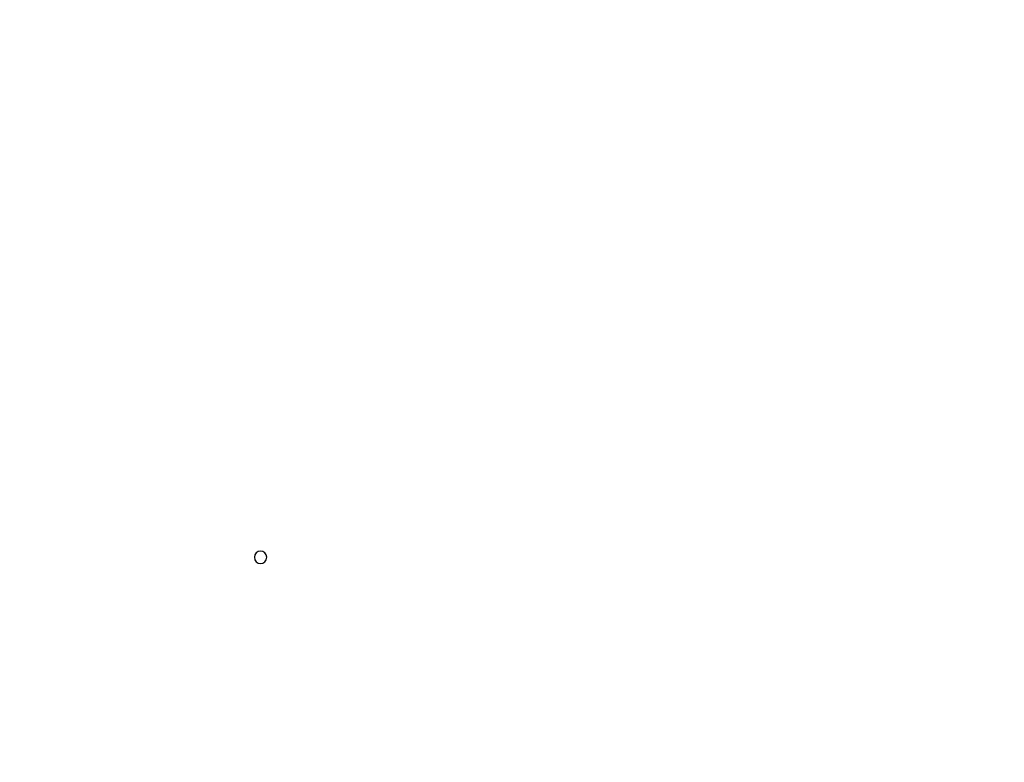
# Model space of a CAD drawing. Units: millimetres. Extents: x 532 to 8932, y 556 to 6496.
# Drawn here: x 4981 to 5219, y 3328 to 3507 of the extents above; entities that cross this region are included whole.
import ezdxf

# ---------------------------------------------------------------- set-up
doc = ezdxf.new("R2010")
doc.units = ezdxf.units.MM
doc.layers.add('Kóta', color=142, linetype='Continuous', lineweight=20)
doc.layers.add('Čára', color=7, linetype='Continuous')
doc.layers.add('Čára tlustá', color=7, linetype='Continuous')
doc.styles.get("Standard").update_dxf_attribs({"font": 'FC-Simplex.shx'})
doc.dimstyles.get("Standard").update_dxf_attribs({"dimtxt": 20, "dimasz": 25, "dimexe": 10, "dimexo": 8, "dimgap": 10, "dimtad": 1, "dimdec": 0, "dimzin": 0, "dimdsep": 46, "dimtxsty": 'Standard', "dimblk": 'OPEN30', "dimcen": 0.09, "dimclrd": 256, "dimclre": 256, "dimadec": 0, "dimazin": 0, "dimtfac": 1, "dimtdec": 4, "dimtofl": 0, "dimtmove": 0, "dimatfit": 3, "dimldrblk": 'OPEN30', "dimfxl": 1, "dimtolj": 1, "dimtzin": 0, "dimlwd": -1, "dimarcsym": 1})

# ---------------------------------------------------------------- blocks, each defined once
blk = doc.blocks.new('_Open30')
at = {"color": 0, "linetype": 'ByBlock', "lineweight": -2}
for p, q in [((-1, 0.267949), (0, 0)), ((0, 0), (-1, -0.267949)), ((0, 0), (-1, 0))]:
    blk.add_line(p, q, dxfattribs=at)
blk = doc.blocks.new('*D25')
at = {"layer": 'Defpoints', "color": 0}
for p in [(4744.09, 4144.96), (5590.72, 4144.96), (5407.03, 2969.88)]:
    blk.add_point(p, dxfattribs=at)
at = {"layer": 'Kóta', "linetype": 'ByBlock', "lineweight": -2}
for p, q in [((4752.09, 4144.96), (5600.72, 4144.96)), ((5415.03, 2969.88), (5600.72, 2969.88))]:
    blk.add_line(p, q, dxfattribs=at)
at = {"layer": 'Kóta'}
blk.add_line((5590.72, 2994.88), (5590.72, 4119.96), dxfattribs=at)
at = {"layer": 'Kóta', "xscale": 25, "yscale": 25, "zscale": 25}
for p, rotation in [((5590.72, 4144.96), 90), ((5590.72, 2969.88), 270)]:
    blk.add_blockref('_Open30', p, dxfattribs=dict(at, rotation=rotation))
at = {"layer": 'Kóta', "color": 0, "insert": (5570.72, 3557.42), "char_height": 20, "attachment_point": 5, "rotation": 90}
blk.add_mtext('\\A1;1175', dxfattribs=at)
blk = doc.blocks.new('49365435468')
at = {"layer": 'Čára', "linetype": 'Continuous', "extrusion": (0, 0, -1)}
blk.add_circle((-5152.11, 3986.28), 1.5, dxfattribs=at)

msp = doc.modelspace()

# ---------------------------------------------------------------- block references
at = {"layer": 'Čára tlustá'}
msp.add_blockref('49365435468', (-112.75, -609.18), dxfattribs=at)

# ---------------------------------------------------------------- dimensions: what is measured, and where the dimension line sits
at = {"layer": 'Kóta'}
dim = msp.add_linear_dim(base=(5590.72, 4144.96), p1=(5407.03, 2969.88), p2=(4744.09, 4144.96), angle=90, dimstyle='Standard', override={"dimlfac": 1}, dxfattribs=at)
dim.commit()
dim.dimension.update_dxf_attribs({"geometry": '*D25', "text_midpoint": (5570.72, 3557.42)})

doc.saveas('drawing.dxf')
